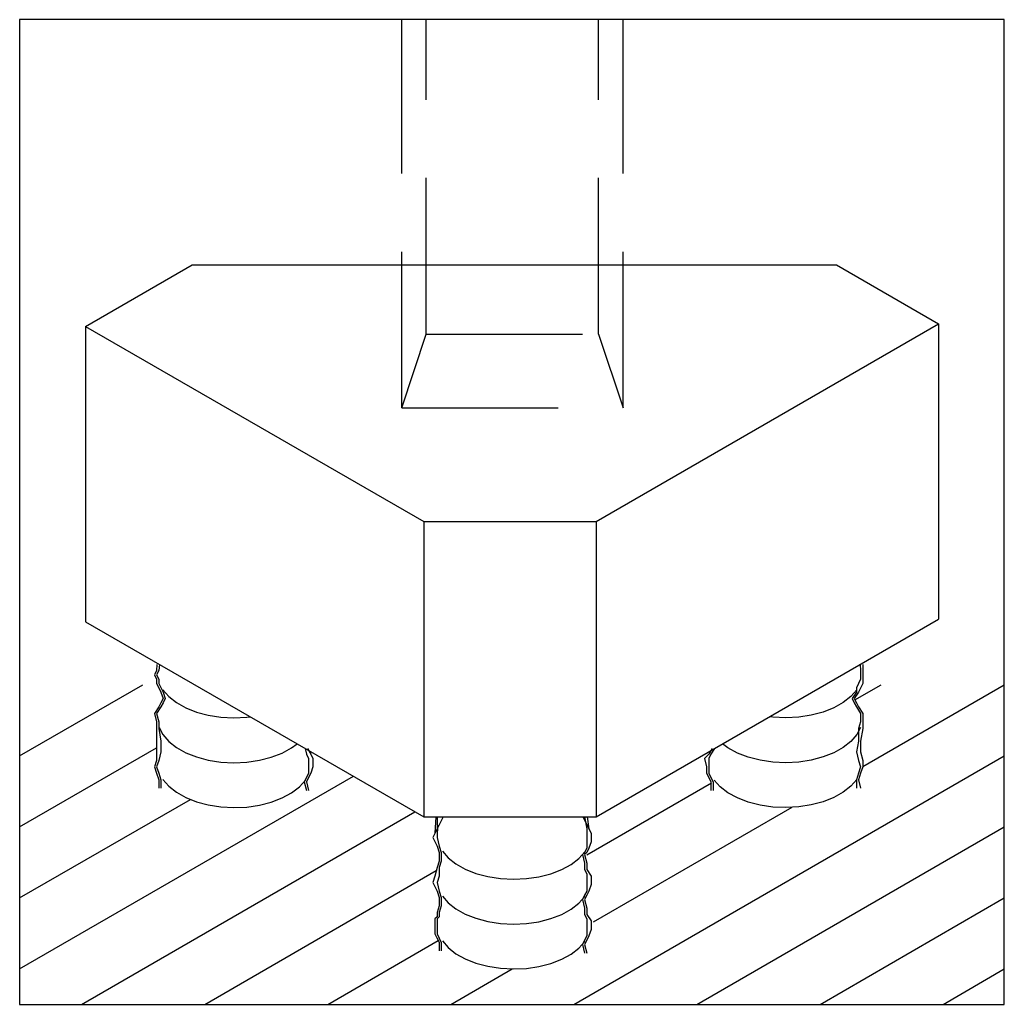
# Model space of a CAD drawing. Extents: x 3.3 to 4.87, y 7.72 to 9.3.
import ezdxf

# ---------------------------------------------------------------- set-up
doc = ezdxf.new("R2010")
doc.units = 0
doc.linetypes.add('HIDDEN', pattern=[0.375, 0.25, -0.125])
doc.layers.add('ECPE.7', color=7, linetype='CONTINUOUS')

msp = doc.modelspace()

# ---------------------------------------------------------------- linework, layer by layer
at = {"layer": 'ECPE.7', "color": 8, "linetype": 'CONTINUOUS'}
for p, q in [((3.2971, 9.2964), (3.2971, 7.7215)), ((4.8719, 9.2964), (3.2971, 9.2964)), ((4.8719, 7.7215), (4.8719, 9.2964)), ((3.4026, 8.8059), (3.573, 8.9044)), ((3.573, 8.9044), (4.6037, 8.9044)), ((4.6037, 8.9044), (4.7669, 8.8101)), ((3.4026, 8.8059), (3.9433, 8.4937)), ((3.4026, 8.8059), (3.4026, 8.3335)), ((4.2189, 8.4937), (4.7669, 8.8101)), ((4.7669, 8.8101), (4.7669, 8.3377)), ((3.9433, 8.4937), (3.9433, 8.0213)), ((3.9433, 8.4937), (4.2189, 8.4937)), ((4.2189, 8.4937), (4.2189, 8.0213)), ((3.4026, 8.3335), (3.9433, 8.0213)), ((4.2189, 8.0213), (4.7669, 8.3377)), ((3.5162, 8.2553), (3.5128, 8.2484)), ((3.5167, 8.2653), (3.5162, 8.2553)), ((3.5196, 8.2553), (3.5162, 8.2484)), ((3.5206, 8.2653), (3.5196, 8.2553)), ((4.6415, 8.2653), (4.6422, 8.2553)), ((4.6422, 8.2553), (4.6422, 8.2484)), ((4.6455, 8.2653), (4.6457, 8.2553)), ((4.6457, 8.2553), (4.6457, 8.2484)), ((3.5128, 8.2484), (3.5162, 8.2416)), ((3.5162, 8.2484), (3.5196, 8.2416)), ((3.5162, 8.2416), (3.5162, 8.2347)), ((3.5196, 8.2416), (3.5196, 8.2347)), ((4.6422, 8.2416), (4.6388, 8.2347)), ((4.6422, 8.2484), (4.6422, 8.2416)), ((4.6457, 8.2484), (4.6457, 8.2416)), ((4.6457, 8.2416), (4.6457, 8.2347)), ((3.2971, 8.119), (3.494, 8.2327)), ((3.5162, 8.2347), (3.5196, 8.2279)), ((3.5196, 8.2347), (3.5265, 8.221)), ((3.5196, 8.2279), (3.5231, 8.221)), ((3.5231, 8.221), (3.5265, 8.2108)), ((3.5263, 8.2246), (3.5355, 8.2138)), ((3.5265, 8.221), (3.5299, 8.2108)), ((4.6359, 8.2246), (4.6266, 8.2138)), ((4.6354, 8.221), (4.6285, 8.2108)), ((4.6388, 8.221), (4.632, 8.2108)), ((4.6331, 8.2084), (4.6751, 8.2327)), ((4.6388, 8.2347), (4.6354, 8.2279)), ((4.6354, 8.2279), (4.6354, 8.221)), ((4.6457, 8.2347), (4.6388, 8.221)), ((4.6457, 8.102), (4.8719, 8.2327)), ((3.5265, 8.2108), (3.5231, 8.2039)), ((3.5299, 8.2108), (3.5265, 8.2039)), ((3.5355, 8.2138), (3.5478, 8.2041)), ((4.6266, 8.2138), (4.6143, 8.2041)), ((4.6285, 8.2108), (4.632, 8.2039)), ((4.632, 8.2108), (4.6354, 8.2039)), ((3.5196, 8.1971), (3.5128, 8.1868)), ((3.5231, 8.1971), (3.5162, 8.1868)), ((3.5231, 8.2039), (3.5196, 8.1971)), ((3.5265, 8.2039), (3.5231, 8.1971)), ((3.5478, 8.2041), (3.5627, 8.1957)), ((3.5627, 8.1957), (3.5799, 8.1889)), ((4.5994, 8.1957), (4.5822, 8.1889)), ((4.6143, 8.2041), (4.5994, 8.1957)), ((4.632, 8.2039), (4.6354, 8.1971)), ((4.6354, 8.2039), (4.6388, 8.1971)), ((4.6354, 8.1971), (4.6422, 8.1868)), ((4.6388, 8.1971), (4.6457, 8.1868)), ((3.5128, 8.1868), (3.5162, 8.1731)), ((3.5162, 8.1868), (3.5196, 8.1731)), ((3.5799, 8.1889), (3.5988, 8.1839)), ((3.5988, 8.1839), (3.6189, 8.1808)), ((3.6189, 8.1808), (3.6396, 8.1797)), ((3.6396, 8.1797), (3.6604, 8.1806)), ((3.6604, 8.1806), (3.6659, 8.1814)), ((4.5017, 8.1806), (4.4962, 8.1814)), ((4.5225, 8.1797), (4.5017, 8.1806)), ((4.5432, 8.1808), (4.5225, 8.1797)), ((4.5633, 8.1839), (4.5432, 8.1808)), ((4.5822, 8.1889), (4.5633, 8.1839)), ((4.6422, 8.1868), (4.6422, 8.1731)), ((4.6457, 8.1868), (4.6457, 8.1731)), ((3.5162, 8.1731), (3.5162, 8.1628)), ((3.5162, 8.1628), (3.5162, 8.1423)), ((3.5196, 8.1731), (3.5196, 8.1628)), ((3.5196, 8.1628), (3.5231, 8.1423)), ((3.5203, 8.1644), (3.5263, 8.1529)), ((4.6418, 8.1644), (4.6359, 8.1529)), ((4.6422, 8.1731), (4.6388, 8.1628)), ((4.6388, 8.1628), (4.6388, 8.1423)), ((4.6457, 8.1628), (4.6422, 8.1423)), ((4.6457, 8.1731), (4.6457, 8.1628)), ((3.5162, 8.1423), (3.5162, 8.1252)), ((3.5231, 8.1423), (3.5231, 8.1252)), ((3.5263, 8.1529), (3.5355, 8.1421)), ((3.5355, 8.1421), (3.5478, 8.1324)), ((4.6266, 8.1421), (4.6143, 8.1324)), ((4.6359, 8.1529), (4.6266, 8.1421)), ((4.6388, 8.1423), (4.6354, 8.1252)), ((4.6422, 8.1423), (4.6422, 8.1252)), ((3.2971, 8.0054), (3.5162, 8.1318)), ((3.5478, 8.1324), (3.5627, 8.124)), ((3.717, 8.1234), (3.7321, 8.1316)), ((3.7321, 8.1316), (3.7407, 8.1382)), ((3.7537, 8.1307), (3.7558, 8.1218)), ((3.7577, 8.1307), (3.7626, 8.1218)), ((4.4045, 8.1307), (4.3992, 8.1218)), ((4.4084, 8.1307), (4.4027, 8.1218)), ((4.43, 8.1316), (4.4214, 8.1382)), ((4.4452, 8.1234), (4.43, 8.1316)), ((4.6143, 8.1324), (4.5994, 8.124)), ((3.5162, 8.1115), (3.5128, 8.1012)), ((3.5162, 8.1252), (3.5162, 8.1115)), ((3.5196, 8.1115), (3.5162, 8.1012)), ((3.5231, 8.1252), (3.5196, 8.1115)), ((3.5627, 8.124), (3.5799, 8.1172)), ((3.5799, 8.1172), (3.5988, 8.1122)), ((3.5988, 8.1122), (3.6189, 8.109)), ((3.6604, 8.1089), (3.6806, 8.1118)), ((3.6806, 8.1118), (3.6996, 8.1167)), ((3.6996, 8.1167), (3.717, 8.1234)), ((3.7558, 8.1218), (3.7592, 8.1149)), ((3.7592, 8.1149), (3.7592, 8.1012)), ((3.7626, 8.1218), (3.7661, 8.1149)), ((3.7661, 8.1149), (3.7661, 8.1012)), ((4.1835, 7.7215), (4.8719, 8.119)), ((4.3992, 8.1218), (4.3924, 8.1149)), ((4.3924, 8.1149), (4.3958, 8.1012)), ((4.4027, 8.1218), (4.3992, 8.1149)), ((4.3992, 8.1149), (4.3992, 8.1012)), ((4.4625, 8.1167), (4.4452, 8.1234)), ((4.4815, 8.1118), (4.4625, 8.1167)), ((4.5017, 8.1089), (4.4815, 8.1118)), ((4.5633, 8.1122), (4.5432, 8.109)), ((4.5822, 8.1172), (4.5633, 8.1122)), ((4.5994, 8.124), (4.5822, 8.1172)), ((4.6354, 8.1252), (4.6388, 8.1115)), ((4.6388, 8.1115), (4.6422, 8.1012)), ((4.6422, 8.1252), (4.6457, 8.1115)), ((4.6457, 8.1115), (4.6457, 8.1012)), ((3.5128, 8.1012), (3.5162, 8.091)), ((3.5162, 8.1012), (3.5196, 8.091)), ((3.6189, 8.109), (3.6396, 8.1079)), ((3.6396, 8.1079), (3.6604, 8.1089)), ((3.7592, 8.1012), (3.7592, 8.091)), ((3.7661, 8.1012), (3.7626, 8.091)), ((4.3958, 8.1012), (4.3958, 8.091)), ((4.3992, 8.1012), (4.3992, 8.091)), ((4.5225, 8.1079), (4.5017, 8.1089)), ((4.5432, 8.109), (4.5225, 8.1079)), ((4.6422, 8.1012), (4.6388, 8.091)), ((4.6457, 8.1012), (4.6422, 8.091)), ((3.2971, 7.7781), (3.8309, 8.0862)), ((3.5162, 8.091), (3.5196, 8.0807)), ((3.5196, 8.091), (3.5231, 8.0807)), ((3.5196, 8.0807), (3.5196, 8.067)), ((3.5231, 8.0807), (3.5231, 8.067)), ((3.5263, 8.0811), (3.5355, 8.0703)), ((3.7446, 8.0695), (3.7541, 8.0802)), ((3.7558, 8.0841), (3.7524, 8.0773)), ((3.7592, 8.091), (3.7558, 8.0841)), ((3.7592, 8.0841), (3.7558, 8.0773)), ((3.7626, 8.091), (3.7592, 8.0841)), ((4.3958, 8.091), (4.3992, 8.0841)), ((4.3992, 8.091), (4.4027, 8.0841)), ((4.3992, 8.0841), (4.4027, 8.0773)), ((4.4027, 8.0841), (4.4061, 8.0773)), ((4.4175, 8.0695), (4.408, 8.0802)), ((4.6359, 8.0811), (4.6266, 8.0703)), ((4.6388, 8.091), (4.6354, 8.0807)), ((4.6354, 8.0807), (4.6354, 8.067)), ((4.6422, 8.091), (4.6388, 8.0807)), ((4.6388, 8.0807), (4.6422, 8.067)), ((3.5355, 8.0703), (3.5478, 8.0606)), ((3.7321, 8.0599), (3.7446, 8.0695)), ((3.7524, 8.0773), (3.7558, 8.0636)), ((3.7558, 8.0773), (3.7592, 8.0636)), ((4.2042, 7.9608), (4.4034, 8.0758)), ((4.4027, 8.0773), (4.4027, 8.0636)), ((4.4061, 8.0773), (4.4061, 8.0636)), ((4.43, 8.0599), (4.4175, 8.0695)), ((4.6266, 8.0703), (4.6143, 8.0606)), ((3.2971, 7.8917), (3.5701, 8.0493)), ((3.5478, 8.0606), (3.5627, 8.0522)), ((3.5627, 8.0522), (3.5799, 8.0454)), ((3.6996, 8.0449), (3.717, 8.0516)), ((3.717, 8.0516), (3.7321, 8.0599)), ((4.4452, 8.0516), (4.43, 8.0599)), ((4.4625, 8.0449), (4.4452, 8.0516)), ((4.5994, 8.0522), (4.5822, 8.0454)), ((4.6143, 8.0606), (4.5994, 8.0522)), ((3.5799, 8.0454), (3.5988, 8.0404)), ((3.5988, 8.0404), (3.6189, 8.0373)), ((3.6189, 8.0373), (3.6396, 8.0362)), ((3.6396, 8.0362), (3.6604, 8.0371)), ((3.6604, 8.0371), (3.6806, 8.0401)), ((3.6806, 8.0401), (3.6996, 8.0449)), ((4.2151, 7.8534), (4.5326, 8.0367)), ((4.4815, 8.0401), (4.4625, 8.0449)), ((4.5017, 8.0371), (4.4815, 8.0401)), ((4.5225, 8.0362), (4.5017, 8.0371)), ((4.5432, 8.0373), (4.5225, 8.0362)), ((4.5633, 8.0404), (4.5432, 8.0373)), ((4.5822, 8.0454), (4.5633, 8.0404)), ((3.3961, 7.7215), (3.9293, 8.0294)), ((3.9433, 8.0213), (4.2189, 8.0213)), ((3.9742, 8.0213), (3.9577, 7.9883)), ((3.9625, 8.0213), (3.9611, 7.9951)), ((3.9646, 8.0213), (3.9646, 7.9883)), ((4.1979, 8.0213), (4.211, 7.9951)), ((4.2003, 8.0213), (4.2042, 8.002)), ((4.2047, 8.0213), (4.2076, 8.002)), ((3.9658, 8.0083), (3.9646, 7.9951)), ((4.2042, 8.002), (4.2042, 7.9951)), ((4.3804, 7.7215), (4.8719, 8.0054)), ((3.9577, 7.9883), (3.9646, 7.9746)), ((3.9646, 7.9883), (3.968, 7.9746)), ((4.2042, 7.9951), (4.2042, 7.9815)), ((4.211, 7.9951), (4.211, 7.9815)), ((3.9646, 7.9746), (3.968, 7.9643)), ((3.968, 7.9746), (3.9714, 7.9643)), ((4.2042, 7.9712), (4.2007, 7.9643)), ((4.2042, 7.9815), (4.2042, 7.9712)), ((4.2076, 7.9712), (4.2042, 7.9643)), ((4.211, 7.9815), (4.2076, 7.9712)), ((3.968, 7.9643), (3.968, 7.9506)), ((3.9714, 7.9643), (3.9714, 7.9506)), ((3.9733, 7.9665), (3.9826, 7.9557)), ((3.9826, 7.9557), (3.9948, 7.946)), ((4.1792, 7.9453), (4.1917, 7.9549)), ((4.1917, 7.9549), (4.2012, 7.9656)), ((4.2007, 7.9643), (4.1973, 7.9609)), ((4.1973, 7.9609), (4.2007, 7.9472)), ((4.2042, 7.9643), (4.2007, 7.9609)), ((4.2007, 7.9609), (4.2042, 7.9472)), ((3.9646, 7.9404), (3.9611, 7.9267)), ((3.968, 7.9506), (3.9646, 7.9404)), ((3.9714, 7.9506), (3.968, 7.9404)), ((3.968, 7.9404), (3.968, 7.9267)), ((3.9948, 7.946), (4.0098, 7.9376)), ((4.0098, 7.9376), (4.0269, 7.9308)), ((4.164, 7.937), (4.1792, 7.9453)), ((4.2007, 7.9472), (4.2007, 7.937)), ((4.2042, 7.9472), (4.2042, 7.937)), ((3.593, 7.7215), (3.9633, 7.9354)), ((3.9611, 7.9267), (3.9577, 7.9164)), ((3.968, 7.9267), (3.9646, 7.9164)), ((4.0269, 7.9308), (4.0459, 7.9258)), ((4.0459, 7.9258), (4.066, 7.9227)), ((4.066, 7.9227), (4.0867, 7.9216)), ((4.0867, 7.9216), (4.1075, 7.9225)), ((4.1075, 7.9225), (4.1277, 7.9255)), ((4.1277, 7.9255), (4.1467, 7.9303)), ((4.1467, 7.9303), (4.164, 7.937)), ((4.2007, 7.937), (4.2042, 7.9301)), ((4.2042, 7.937), (4.211, 7.9267)), ((4.2042, 7.9301), (4.2042, 7.9267)), ((4.2042, 7.9267), (4.2042, 7.913)), ((4.211, 7.9267), (4.211, 7.913)), ((3.9577, 7.9164), (3.9646, 7.9027)), ((3.9646, 7.9164), (3.968, 7.9027)), ((4.2042, 7.913), (4.2042, 7.9027)), ((4.211, 7.913), (4.2076, 7.9027)), ((3.9646, 7.9027), (3.968, 7.8925)), ((3.968, 7.9027), (3.9714, 7.8925)), ((3.968, 7.8925), (3.968, 7.8788)), ((3.9714, 7.8925), (3.9714, 7.8788)), ((3.9733, 7.8947), (3.9826, 7.884)), ((4.1917, 7.8831), (4.2012, 7.8938)), ((4.2007, 7.8959), (4.1973, 7.889)), ((4.2042, 7.9027), (4.2007, 7.8959)), ((4.2042, 7.8959), (4.2007, 7.889)), ((4.2076, 7.9027), (4.2042, 7.8959)), ((4.5772, 7.7215), (4.8719, 7.8917)), ((3.968, 7.8788), (3.9646, 7.8685)), ((3.9714, 7.8788), (3.968, 7.8685)), ((3.9826, 7.884), (3.9948, 7.8743)), ((3.9948, 7.8743), (4.0098, 7.8659)), ((4.1792, 7.8735), (4.1917, 7.8831)), ((4.1973, 7.889), (4.2007, 7.8754)), ((4.2007, 7.889), (4.2042, 7.8754)), ((4.2007, 7.8754), (4.2007, 7.8651)), ((4.2042, 7.8754), (4.2042, 7.8651)), ((3.9646, 7.8617), (3.9611, 7.8582)), ((3.9646, 7.8685), (3.9646, 7.8617)), ((3.968, 7.8617), (3.9646, 7.8582)), ((3.968, 7.8685), (3.968, 7.8617)), ((4.0098, 7.8659), (4.0269, 7.8591)), ((4.0269, 7.8591), (4.0459, 7.854)), ((4.1277, 7.8537), (4.1467, 7.8586)), ((4.1467, 7.8586), (4.164, 7.8652)), ((4.164, 7.8652), (4.1792, 7.8735)), ((4.2007, 7.8651), (4.2042, 7.8582)), ((4.2042, 7.8651), (4.211, 7.8548)), ((3.9611, 7.8582), (3.9611, 7.8445)), ((3.9611, 7.8445), (3.9611, 7.8343)), ((3.9646, 7.8582), (3.9646, 7.8445)), ((3.9646, 7.8445), (3.9646, 7.8343)), ((4.0459, 7.854), (4.066, 7.8509)), ((4.066, 7.8509), (4.0867, 7.8498)), ((4.0867, 7.8498), (4.1075, 7.8508)), ((4.1075, 7.8508), (4.1277, 7.8537)), ((4.2042, 7.8582), (4.2042, 7.8548)), ((4.2042, 7.8548), (4.2042, 7.8411)), ((4.211, 7.8548), (4.211, 7.8411)), ((3.9611, 7.8343), (3.9665, 7.8236)), ((3.9646, 7.8343), (3.968, 7.8274)), ((3.9646, 7.8274), (3.968, 7.8206)), ((3.968, 7.8274), (3.9714, 7.8206)), ((4.2042, 7.8309), (4.2007, 7.824)), ((4.2042, 7.8411), (4.2042, 7.8309)), ((4.2076, 7.8309), (4.2042, 7.824)), ((4.211, 7.8411), (4.2076, 7.8309)), ((3.7898, 7.7215), (3.9665, 7.8236)), ((3.968, 7.8206), (3.968, 7.8069)), ((3.9714, 7.8206), (3.9714, 7.8069)), ((3.9733, 7.823), (3.9826, 7.8122)), ((3.9826, 7.8122), (3.9948, 7.8025)), ((4.1792, 7.8017), (4.1917, 7.8114)), ((4.1917, 7.8114), (4.2012, 7.8221)), ((4.2007, 7.824), (4.1973, 7.8172)), ((4.1973, 7.8172), (4.2007, 7.8035)), ((4.2042, 7.824), (4.2007, 7.8172)), ((4.2007, 7.8172), (4.2042, 7.8035)), ((3.9948, 7.8025), (4.0098, 7.7941)), ((4.164, 7.7935), (4.1792, 7.8017)), ((4.0098, 7.7941), (4.0269, 7.7873)), ((4.0269, 7.7873), (4.0459, 7.7823)), ((4.0459, 7.7823), (4.066, 7.7792)), ((4.1075, 7.779), (4.1277, 7.782)), ((4.1277, 7.782), (4.1467, 7.7868)), ((4.1467, 7.7868), (4.164, 7.7935)), ((3.9867, 7.7215), (4.0848, 7.7782)), ((4.066, 7.7792), (4.0867, 7.7781)), ((4.0867, 7.7781), (4.1075, 7.779)), ((4.7741, 7.7215), (4.8719, 7.7781)), ((3.2971, 7.7215), (4.8719, 7.7215))]:
    msp.add_line(p, q, dxfattribs=at)
at = {"layer": 'ECPE.7', "color": 8, "linetype": 'HIDDEN'}
for p, q in [((3.9082, 8.6753), (3.9082, 9.2964)), ((3.9475, 8.7934), (3.9475, 9.2964)), ((4.2231, 8.7934), (4.2231, 9.2964)), ((4.2625, 8.6753), (4.2625, 9.2964)), ((3.9082, 8.6753), (3.9475, 8.7934)), ((3.9475, 8.7934), (4.2231, 8.7934)), ((4.2231, 8.7934), (4.2625, 8.6753)), ((3.9082, 8.6753), (4.2625, 8.6753))]:
    msp.add_line(p, q, dxfattribs=at)

doc.saveas('drawing.dxf')
